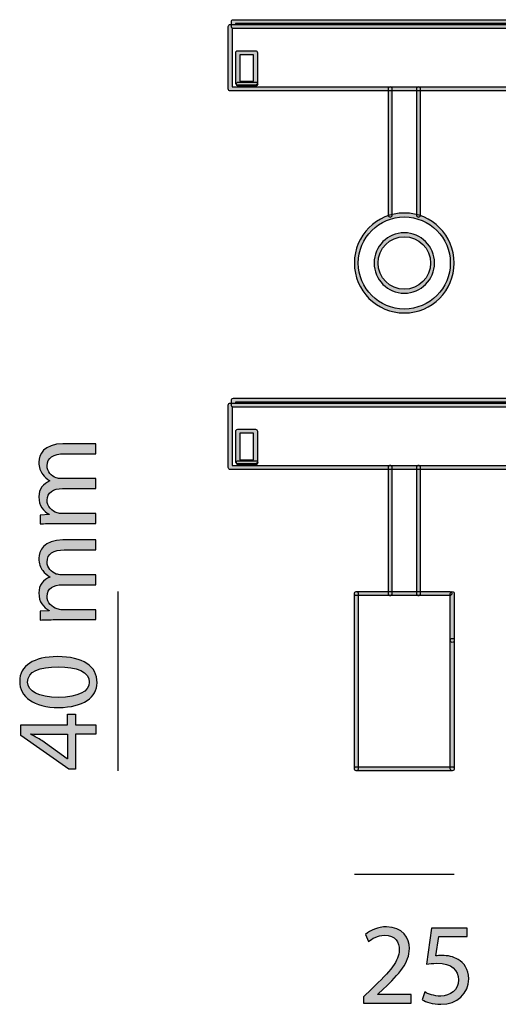
# Model space of a CAD drawing. Units: centimetres. Extents: x 7 to 67.3, y -36.4 to 7.
# Drawn here: x 7 to 10.1, y -4.4 to 2 of the extents above; entities that cross this region are included whole.
import ezdxf

# ---------------------------------------------------------------- set-up
doc = ezdxf.new("R2010")
doc.units = ezdxf.units.CM
doc.header["$MEASUREMENT"] = 0
doc.layers.add('Livello 1', color=7, linetype='Continuous')

msp = doc.modelspace()

# ---------------------------------------------------------------- hatches: boundary and pattern name
at = {"layer": 'Livello 1'}
h = msp.add_hatch(color=256, dxfattribs=at)
h.dxf.hatch_style = 2
edge = h.paths.add_edge_path()
edge.add_spline(control_points=[(12.2575, 1.9097), (12.2575, 1.9097), (8.356, 1.9097), (8.356, 1.9097), (8.3489, 1.9097), (8.3432, 1.9154), (8.3432, 1.9224), (8.3432, 1.9224), (8.3432, 1.9533), (8.3432, 1.9533), (8.3432, 1.9603), (8.3489, 1.966), (8.356, 1.966), (8.356, 1.966), (12.2575, 1.966), (12.2575, 1.966), (12.2646, 1.966), (12.2702, 1.9603), (12.2702, 1.9533), (12.2702, 1.9533), (12.2702, 1.9224), (12.2702, 1.9224), (12.2702, 1.9154), (12.2646, 1.9097), (12.2575, 1.9097)], knot_values=[0, 0, 0, 0, 1, 1, 1, 2, 2, 2, 3, 3, 3, 4, 4, 4, 5, 5, 5, 6, 6, 6, 7, 7, 7, 8, 8, 8, 8], degree=3, periodic=0)
h.paths.add_polyline_path([(8.3687, 1.9351), (12.2448, 1.9351), (12.2448, 1.9406), (8.3687, 1.9406)])
h = msp.add_hatch(color=256, dxfattribs=at)
h.dxf.hatch_style = 2
edge = h.paths.add_edge_path()
edge.add_spline(control_points=[(12.2884, 1.5082), (12.2884, 1.5082), (8.3354, 1.5082), (8.3354, 1.5082), (8.3283, 1.5082), (8.3226, 1.5139), (8.3226, 1.5209), (8.3226, 1.5209), (8.3226, 1.9224), (8.3226, 1.9224), (8.3226, 1.9294), (8.3283, 1.9351), (8.3354, 1.9351), (8.3354, 1.9351), (12.2884, 1.9351), (12.2884, 1.9351), (12.2954, 1.9351), (12.3011, 1.9294), (12.3011, 1.9224), (12.3011, 1.9224), (12.3011, 1.5209), (12.3011, 1.5209), (12.3011, 1.5139), (12.2954, 1.5082), (12.2884, 1.5082)], knot_values=[0, 0, 0, 0, 1, 1, 1, 2, 2, 2, 3, 3, 3, 4, 4, 4, 5, 5, 5, 6, 6, 6, 7, 7, 7, 8, 8, 8, 8], degree=3, periodic=0)
h.paths.add_polyline_path([(8.3481, 1.5336), (12.2757, 1.5336), (12.2757, 1.9097), (8.3481, 1.9097)])
h = msp.add_hatch(color=256, dxfattribs=at)
h.dxf.hatch_style = 2
edge = h.paths.add_edge_path()
edge.add_spline(control_points=[(8.4974, 1.5456), (8.4974, 1.5456), (8.3841, 1.5456), (8.3841, 1.5456), (8.3771, 1.5456), (8.3714, 1.5513), (8.3714, 1.5584), (8.3714, 1.5584), (8.3714, 1.7539), (8.3714, 1.7539), (8.3714, 1.761), (8.3771, 1.7666), (8.3841, 1.7666), (8.3841, 1.7666), (8.4974, 1.7666), (8.4974, 1.7666), (8.5044, 1.7666), (8.5101, 1.761), (8.5101, 1.7539), (8.5101, 1.7539), (8.5101, 1.5584), (8.5101, 1.5584), (8.5101, 1.5513), (8.5044, 1.5456), (8.4974, 1.5456)], knot_values=[0, 0, 0, 0, 1, 1, 1, 2, 2, 2, 3, 3, 3, 4, 4, 4, 5, 5, 5, 6, 6, 6, 7, 7, 7, 8, 8, 8, 8], degree=3, periodic=0)
h.paths.add_polyline_path([(8.3969, 1.5711), (8.4847, 1.5711), (8.4847, 1.7412), (8.3969, 1.7412)])
h = msp.add_hatch(color=256, dxfattribs=at)
h.dxf.hatch_style = 2
edge = h.paths.add_edge_path()
edge.add_spline(control_points=[(8.5001, 1.5391), (8.5001, 1.5391), (8.3869, 1.5391), (8.3869, 1.5391), (8.3798, 1.5391), (8.3742, 1.5448), (8.3742, 1.5518), (8.3742, 1.5588), (8.3798, 1.5645), (8.3869, 1.5645), (8.3869, 1.5645), (8.5001, 1.5645), (8.5001, 1.5645), (8.5071, 1.5645), (8.5128, 1.5588), (8.5128, 1.5518), (8.5128, 1.5448), (8.5071, 1.5391), (8.5001, 1.5391)], knot_values=[0, 0, 0, 0, 1, 1, 1, 2, 2, 2, 3, 3, 3, 4, 4, 4, 5, 5, 5, 6, 6, 6, 6], degree=3, periodic=0)
h = msp.add_hatch(color=256, dxfattribs=at)
h.dxf.hatch_style = 2
edge = h.paths.add_edge_path()
edge.add_spline(control_points=[(9.3643, 0.6978), (9.357, 0.6978), (9.3511, 0.7038), (9.3511, 0.7111), (9.3511, 0.7111), (9.3511, 1.5209), (9.3511, 1.5209), (9.3511, 1.5282), (9.357, 1.5341), (9.3643, 1.5341), (9.3716, 1.5341), (9.3776, 1.5282), (9.3776, 1.5209), (9.3776, 1.5209), (9.3776, 0.7111), (9.3776, 0.7111), (9.3776, 0.7038), (9.3716, 0.6978), (9.3643, 0.6978)], knot_values=[0, 0, 0, 0, 1, 1, 1, 2, 2, 2, 3, 3, 3, 4, 4, 4, 5, 5, 5, 6, 6, 6, 6], degree=3, periodic=0)
h = msp.add_hatch(color=256, dxfattribs=at)
h.dxf.hatch_style = 2
edge = h.paths.add_edge_path()
edge.add_spline(control_points=[(9.5465, 0.6979), (9.5392, 0.6979), (9.5333, 0.7038), (9.5333, 0.7111), (9.5333, 0.7111), (9.5333, 1.5209), (9.5333, 1.5209), (9.5333, 1.5282), (9.5392, 1.5341), (9.5465, 1.5341), (9.5538, 1.5341), (9.5597, 1.5282), (9.5597, 1.5209), (9.5597, 1.5209), (9.5597, 0.7111), (9.5597, 0.7111), (9.5597, 0.7038), (9.5538, 0.6979), (9.5465, 0.6979)], knot_values=[0, 0, 0, 0, 1, 1, 1, 2, 2, 2, 3, 3, 3, 4, 4, 4, 5, 5, 5, 6, 6, 6, 6], degree=3, periodic=0)
h = msp.add_hatch(color=256, dxfattribs=at)
h.dxf.hatch_style = 2
edge = h.paths.add_edge_path()
edge.add_spline(control_points=[(9.4552, 0.0813), (9.278, 0.0813), (9.1339, 0.2254), (9.1339, 0.4025), (9.1339, 0.5797), (9.278, 0.7238), (9.4552, 0.7238), (9.6323, 0.7238), (9.7764, 0.5797), (9.7764, 0.4025), (9.7764, 0.2254), (9.6323, 0.0813), (9.4552, 0.0813)], knot_values=[0, 0, 0, 0, 1, 1, 1, 2, 2, 2, 3, 3, 3, 4, 4, 4, 4], degree=3, periodic=0)
edge = h.paths.add_edge_path()
edge.add_spline(control_points=[(9.4552, 0.6984), (9.2921, 0.6984), (9.1594, 0.5657), (9.1594, 0.4025), (9.1594, 0.2394), (9.2921, 0.1067), (9.4552, 0.1067), (9.6183, 0.1067), (9.751, 0.2394), (9.751, 0.4025), (9.751, 0.5657), (9.6183, 0.6984), (9.4552, 0.6984)], knot_values=[0, 0, 0, 0, 1, 1, 1, 2, 2, 2, 3, 3, 3, 4, 4, 4, 4], degree=3, periodic=0)
h = msp.add_hatch(color=256, dxfattribs=at)
h.dxf.hatch_style = 2
edge = h.paths.add_edge_path()
edge.add_spline(control_points=[(9.4552, 0.2083), (9.3481, 0.2083), (9.2609, 0.2954), (9.2609, 0.4025), (9.2609, 0.5096), (9.3481, 0.5968), (9.4552, 0.5968), (9.5623, 0.5968), (9.6494, 0.5096), (9.6494, 0.4025), (9.6494, 0.2954), (9.5623, 0.2083), (9.4552, 0.2083)], knot_values=[0, 0, 0, 0, 1, 1, 1, 2, 2, 2, 3, 3, 3, 4, 4, 4, 4], degree=3, periodic=0)
edge = h.paths.add_edge_path()
edge.add_spline(control_points=[(9.4552, 0.5713), (9.3621, 0.5713), (9.2863, 0.4956), (9.2863, 0.4025), (9.2863, 0.3094), (9.3621, 0.2337), (9.4552, 0.2337), (9.5483, 0.2337), (9.624, 0.3094), (9.624, 0.4025), (9.624, 0.4956), (9.5483, 0.5713), (9.4552, 0.5713)], knot_values=[0, 0, 0, 0, 1, 1, 1, 2, 2, 2, 3, 3, 3, 4, 4, 4, 4], degree=3, periodic=0)
h = msp.add_hatch(color=256, dxfattribs=at)
h.dxf.hatch_style = 2
edge = h.paths.add_edge_path()
edge.add_spline(control_points=[(12.2884, -0.9243), (12.2884, -0.9243), (8.3354, -0.9243), (8.3354, -0.9243), (8.3283, -0.9243), (8.3226, -0.9186), (8.3226, -0.9116), (8.3226, -0.9116), (8.3226, -0.5101), (8.3226, -0.5101), (8.3226, -0.5031), (8.3283, -0.4974), (8.3354, -0.4974), (8.3354, -0.4974), (12.2884, -0.4974), (12.2884, -0.4974), (12.2954, -0.4974), (12.3011, -0.5031), (12.3011, -0.5101), (12.3011, -0.5101), (12.3011, -0.9116), (12.3011, -0.9116), (12.3011, -0.9186), (12.2954, -0.9243), (12.2884, -0.9243)], knot_values=[0, 0, 0, 0, 1, 1, 1, 2, 2, 2, 3, 3, 3, 4, 4, 4, 5, 5, 5, 6, 6, 6, 7, 7, 7, 8, 8, 8, 8], degree=3, periodic=0)
h.paths.add_polyline_path([(8.3481, -0.8989), (12.2757, -0.8989), (12.2757, -0.5228), (8.3481, -0.5228)])
h = msp.add_hatch(color=256, dxfattribs=at)
h.dxf.hatch_style = 2
edge = h.paths.add_edge_path()
edge.add_spline(control_points=[(12.2575, -0.5228), (12.2575, -0.5228), (8.356, -0.5228), (8.356, -0.5228), (8.3489, -0.5228), (8.3432, -0.5171), (8.3432, -0.5101), (8.3432, -0.5101), (8.3432, -0.4792), (8.3432, -0.4792), (8.3432, -0.4722), (8.3489, -0.4665), (8.356, -0.4665), (8.356, -0.4665), (12.2575, -0.4665), (12.2575, -0.4665), (12.2646, -0.4665), (12.2702, -0.4722), (12.2702, -0.4792), (12.2702, -0.4792), (12.2702, -0.5101), (12.2702, -0.5101), (12.2702, -0.5171), (12.2646, -0.5228), (12.2575, -0.5228)], knot_values=[0, 0, 0, 0, 1, 1, 1, 2, 2, 2, 3, 3, 3, 4, 4, 4, 5, 5, 5, 6, 6, 6, 7, 7, 7, 8, 8, 8, 8], degree=3, periodic=0)
h.paths.add_polyline_path([(8.3687, -0.4974), (12.2448, -0.4974), (12.2448, -0.492), (8.3687, -0.492)])
h = msp.add_hatch(color=256, dxfattribs=at)
h.dxf.hatch_style = 2
edge = h.paths.add_edge_path()
edge.add_spline(control_points=[(8.4974, -0.8869), (8.4974, -0.8869), (8.3841, -0.8869), (8.3841, -0.8869), (8.3771, -0.8869), (8.3714, -0.8812), (8.3714, -0.8742), (8.3714, -0.8742), (8.3714, -0.6786), (8.3714, -0.6786), (8.3714, -0.6715), (8.3771, -0.6659), (8.3841, -0.6659), (8.3841, -0.6659), (8.4974, -0.6659), (8.4974, -0.6659), (8.5044, -0.6659), (8.5101, -0.6715), (8.5101, -0.6786), (8.5101, -0.6786), (8.5101, -0.8742), (8.5101, -0.8742), (8.5101, -0.8812), (8.5044, -0.8869), (8.4974, -0.8869)], knot_values=[0, 0, 0, 0, 1, 1, 1, 2, 2, 2, 3, 3, 3, 4, 4, 4, 5, 5, 5, 6, 6, 6, 7, 7, 7, 8, 8, 8, 8], degree=3, periodic=0)
h.paths.add_polyline_path([(8.3969, -0.8615), (8.4847, -0.8615), (8.4847, -0.6913), (8.3969, -0.6913)])
h = msp.add_hatch(color=256, dxfattribs=at)
h.dxf.hatch_style = 2
edge = h.paths.add_edge_path()
edge.add_spline(control_points=[(7.2097, -1.2713), (7.1726, -1.2713), (7.1423, -1.2721), (7.1126, -1.2743), (7.1126, -1.2743), (7.1126, -1.2173), (7.1126, -1.2173), (7.1126, -1.2173), (7.1704, -1.2143), (7.1704, -1.2143), (7.1704, -1.2143), (7.1704, -1.2121), (7.1704, -1.2121), (7.1363, -1.1921), (7.1045, -1.1588), (7.1045, -1.0995), (7.1045, -1.0506), (7.1341, -1.0136), (7.1763, -0.998), (7.1763, -0.998), (7.1763, -0.9965), (7.1763, -0.9965), (7.1563, -0.9854), (7.1408, -0.9713), (7.1297, -0.9565), (7.1134, -0.935), (7.1045, -0.9113), (7.1045, -0.8773), (7.1045, -0.8299), (7.1356, -0.7595), (7.26, -0.7595), (7.26, -0.7595), (7.4711, -0.7595), (7.4711, -0.7595), (7.4711, -0.7595), (7.4711, -0.8232), (7.4711, -0.8232), (7.4711, -0.8232), (7.2682, -0.8232), (7.2682, -0.8232), (7.1993, -0.8232), (7.1578, -0.8484), (7.1578, -0.901), (7.1578, -0.938), (7.1852, -0.9669), (7.2171, -0.978), (7.2259, -0.981), (7.2378, -0.9832), (7.2497, -0.9832), (7.2497, -0.9832), (7.4711, -0.9832), (7.4711, -0.9832), (7.4711, -0.9832), (7.4711, -1.0469), (7.4711, -1.0469), (7.4711, -1.0469), (7.2563, -1.0469), (7.2563, -1.0469), (7.1993, -1.0469), (7.1578, -1.0721), (7.1578, -1.1217), (7.1578, -1.1624), (7.1904, -1.1921), (7.223, -1.2024), (7.2326, -1.2062), (7.2437, -1.2076), (7.2548, -1.2076), (7.2548, -1.2076), (7.4711, -1.2076), (7.4711, -1.2076), (7.4711, -1.2076), (7.4711, -1.2713), (7.4711, -1.2713), (7.4711, -1.2713), (7.2097, -1.2713), (7.2097, -1.2713)], knot_values=[0, 0, 0, 0, 1, 1, 1, 2, 2, 2, 3, 3, 3, 4, 4, 4, 5, 5, 5, 6, 6, 6, 7, 7, 7, 8, 8, 8, 9, 9, 9, 10, 10, 10, 11, 11, 11, 12, 12, 12, 13, 13, 13, 14, 14, 14, 15, 15, 15, 16, 16, 16, 17, 17, 17, 18, 18, 18, 19, 19, 19, 20, 20, 20, 21, 21, 21, 22, 22, 22, 23, 23, 23, 24, 24, 24, 25, 25, 25, 25], degree=3, periodic=0)
h = msp.add_hatch(color=256, dxfattribs=at)
h.dxf.hatch_style = 2
edge = h.paths.add_edge_path()
edge.add_spline(control_points=[(8.5001, -0.8934), (8.5001, -0.8934), (8.3869, -0.8934), (8.3869, -0.8934), (8.3798, -0.8934), (8.3742, -0.8877), (8.3742, -0.8807), (8.3742, -0.8737), (8.3798, -0.868), (8.3869, -0.868), (8.3869, -0.868), (8.5001, -0.868), (8.5001, -0.868), (8.5071, -0.868), (8.5128, -0.8737), (8.5128, -0.8807), (8.5128, -0.8877), (8.5071, -0.8934), (8.5001, -0.8934)], knot_values=[0, 0, 0, 0, 1, 1, 1, 2, 2, 2, 3, 3, 3, 4, 4, 4, 5, 5, 5, 6, 6, 6, 6], degree=3, periodic=0)
h = msp.add_hatch(color=256, dxfattribs=at)
h.dxf.hatch_style = 2
edge = h.paths.add_edge_path()
edge.add_spline(control_points=[(9.3643, -1.7347), (9.357, -1.7347), (9.3511, -1.7287), (9.3511, -1.7214), (9.3511, -1.7214), (9.3511, -0.9116), (9.3511, -0.9116), (9.3511, -0.9043), (9.357, -0.8984), (9.3643, -0.8984), (9.3716, -0.8984), (9.3776, -0.9043), (9.3776, -0.9116), (9.3776, -0.9116), (9.3776, -1.7214), (9.3776, -1.7214), (9.3776, -1.7287), (9.3716, -1.7347), (9.3643, -1.7347)], knot_values=[0, 0, 0, 0, 1, 1, 1, 2, 2, 2, 3, 3, 3, 4, 4, 4, 5, 5, 5, 6, 6, 6, 6], degree=3, periodic=0)
h = msp.add_hatch(color=256, dxfattribs=at)
h.dxf.hatch_style = 2
edge = h.paths.add_edge_path()
edge.add_spline(control_points=[(9.5465, -1.7347), (9.5392, -1.7347), (9.5333, -1.7287), (9.5333, -1.7214), (9.5333, -1.7214), (9.5333, -0.9116), (9.5333, -0.9116), (9.5333, -0.9043), (9.5392, -0.8984), (9.5465, -0.8984), (9.5538, -0.8984), (9.5597, -0.9043), (9.5597, -0.9116), (9.5597, -0.9116), (9.5597, -1.7214), (9.5597, -1.7214), (9.5597, -1.7287), (9.5538, -1.7347), (9.5465, -1.7347)], knot_values=[0, 0, 0, 0, 1, 1, 1, 2, 2, 2, 3, 3, 3, 4, 4, 4, 5, 5, 5, 6, 6, 6, 6], degree=3, periodic=0)
h = msp.add_hatch(color=256, dxfattribs=at)
h.dxf.hatch_style = 2
edge = h.paths.add_edge_path()
edge.add_spline(control_points=[(7.2097, -1.8892), (7.1726, -1.8892), (7.1423, -1.8899), (7.1126, -1.8921), (7.1126, -1.8921), (7.1126, -1.8351), (7.1126, -1.8351), (7.1126, -1.8351), (7.1704, -1.8321), (7.1704, -1.8321), (7.1704, -1.8321), (7.1704, -1.8299), (7.1704, -1.8299), (7.1363, -1.8099), (7.1045, -1.7766), (7.1045, -1.7173), (7.1045, -1.6684), (7.1341, -1.6314), (7.1763, -1.6159), (7.1763, -1.6159), (7.1763, -1.6144), (7.1763, -1.6144), (7.1563, -1.6032), (7.1408, -1.5892), (7.1297, -1.5744), (7.1134, -1.5529), (7.1045, -1.5292), (7.1045, -1.4951), (7.1045, -1.4477), (7.1356, -1.3773), (7.26, -1.3773), (7.26, -1.3773), (7.4711, -1.3773), (7.4711, -1.3773), (7.4711, -1.3773), (7.4711, -1.441), (7.4711, -1.441), (7.4711, -1.441), (7.2682, -1.441), (7.2682, -1.441), (7.1993, -1.441), (7.1578, -1.4662), (7.1578, -1.5188), (7.1578, -1.5558), (7.1852, -1.5847), (7.2171, -1.5959), (7.2259, -1.5988), (7.2378, -1.601), (7.2497, -1.601), (7.2497, -1.601), (7.4711, -1.601), (7.4711, -1.601), (7.4711, -1.601), (7.4711, -1.6647), (7.4711, -1.6647), (7.4711, -1.6647), (7.2563, -1.6647), (7.2563, -1.6647), (7.1993, -1.6647), (7.1578, -1.6899), (7.1578, -1.7395), (7.1578, -1.7803), (7.1904, -1.8099), (7.223, -1.8203), (7.2326, -1.824), (7.2437, -1.8255), (7.2548, -1.8255), (7.2548, -1.8255), (7.4711, -1.8255), (7.4711, -1.8255), (7.4711, -1.8255), (7.4711, -1.8892), (7.4711, -1.8892), (7.4711, -1.8892), (7.2097, -1.8892), (7.2097, -1.8892)], knot_values=[0, 0, 0, 0, 1, 1, 1, 2, 2, 2, 3, 3, 3, 4, 4, 4, 5, 5, 5, 6, 6, 6, 7, 7, 7, 8, 8, 8, 9, 9, 9, 10, 10, 10, 11, 11, 11, 12, 12, 12, 13, 13, 13, 14, 14, 14, 15, 15, 15, 16, 16, 16, 17, 17, 17, 18, 18, 18, 19, 19, 19, 20, 20, 20, 21, 21, 21, 22, 22, 22, 23, 23, 23, 24, 24, 24, 25, 25, 25, 25], degree=3, periodic=0)
h = msp.add_hatch(color=256, dxfattribs=at)
h.dxf.hatch_style = 2
edge = h.paths.add_edge_path()
edge.add_spline(control_points=[(9.7483, -1.7342), (9.7483, -1.7342), (9.1466, -1.7342), (9.1466, -1.7342), (9.1396, -1.7342), (9.1339, -1.7285), (9.1339, -1.7215), (9.1339, -1.7144), (9.1396, -1.7088), (9.1466, -1.7088), (9.1466, -1.7088), (9.7483, -1.7088), (9.7483, -1.7088), (9.7553, -1.7088), (9.761, -1.7144), (9.761, -1.7215), (9.761, -1.7285), (9.7553, -1.7342), (9.7483, -1.7342)], knot_values=[0, 0, 0, 0, 1, 1, 1, 2, 2, 2, 3, 3, 3, 4, 4, 4, 5, 5, 5, 6, 6, 6, 6], degree=3, periodic=0)
h = msp.add_hatch(color=256, dxfattribs=at)
h.dxf.hatch_style = 2
edge = h.paths.add_edge_path()
edge.add_spline(control_points=[(9.1466, -2.8604), (9.1396, -2.8604), (9.1339, -2.8547), (9.1339, -2.8476), (9.1339, -2.8476), (9.1339, -1.7215), (9.1339, -1.7215), (9.1339, -1.7144), (9.1396, -1.7088), (9.1466, -1.7088), (9.1537, -1.7088), (9.1594, -1.7144), (9.1594, -1.7215), (9.1594, -1.7215), (9.1594, -2.8476), (9.1594, -2.8476), (9.1594, -2.8547), (9.1537, -2.8604), (9.1466, -2.8604)], knot_values=[0, 0, 0, 0, 1, 1, 1, 2, 2, 2, 3, 3, 3, 4, 4, 4, 5, 5, 5, 6, 6, 6, 6], degree=3, periodic=0)
h = msp.add_hatch(color=256, dxfattribs=at)
h.dxf.hatch_style = 2
edge = h.paths.add_edge_path()
edge.add_spline(control_points=[(9.7637, -2.035), (9.7567, -2.035), (9.751, -2.0293), (9.751, -2.0223), (9.751, -2.0223), (9.751, -1.7215), (9.751, -1.7215), (9.751, -1.7144), (9.7567, -1.7088), (9.7637, -1.7088), (9.7708, -1.7088), (9.7764, -1.7144), (9.7764, -1.7215), (9.7764, -1.7215), (9.7764, -2.0223), (9.7764, -2.0223), (9.7764, -2.0293), (9.7708, -2.035), (9.7637, -2.035)], knot_values=[0, 0, 0, 0, 1, 1, 1, 2, 2, 2, 3, 3, 3, 4, 4, 4, 5, 5, 5, 6, 6, 6, 6], degree=3, periodic=0)
h = msp.add_hatch(color=256, dxfattribs=at)
h.dxf.hatch_style = 2
edge = h.paths.add_edge_path()
edge.add_spline(control_points=[(9.7637, -2.8604), (9.7567, -2.8604), (9.751, -2.8547), (9.751, -2.8476), (9.751, -2.8476), (9.751, -2.0223), (9.751, -2.0223), (9.751, -2.0153), (9.7567, -2.0096), (9.7637, -2.0096), (9.7707, -2.0096), (9.7764, -2.0153), (9.7764, -2.0223), (9.7764, -2.0223), (9.7764, -2.8476), (9.7764, -2.8476), (9.7764, -2.8547), (9.7707, -2.8604), (9.7637, -2.8604)], knot_values=[0, 0, 0, 0, 1, 1, 1, 2, 2, 2, 3, 3, 3, 4, 4, 4, 5, 5, 5, 6, 6, 6, 6], degree=3, periodic=0)
h = msp.add_hatch(color=256, dxfattribs=at)
h.dxf.hatch_style = 2
edge = h.paths.add_edge_path()
edge.add_spline(control_points=[(7.2252, -2.127), (7.3889, -2.127), (7.4793, -2.1877), (7.4793, -2.2944), (7.4793, -2.3885), (7.3911, -2.4522), (7.2319, -2.4537), (7.0704, -2.4537), (6.9815, -2.384), (6.9815, -2.2863), (6.9815, -2.1848), (7.0719, -2.127), (7.2252, -2.127)], knot_values=[0, 0, 0, 0, 1, 1, 1, 2, 2, 2, 3, 3, 3, 4, 4, 4, 4], degree=3, periodic=0)
edge = h.paths.add_edge_path()
edge.add_spline(control_points=[(7.2326, -2.3885), (7.3578, -2.3885), (7.4289, -2.35), (7.4289, -2.2907), (7.4289, -2.2241), (7.3511, -2.1922), (7.2282, -2.1922), (7.1097, -2.1922), (7.0319, -2.2226), (7.0319, -2.29), (7.0319, -2.347), (7.1015, -2.3885), (7.2326, -2.3885)], knot_values=[0, 0, 0, 0, 1, 1, 1, 2, 2, 2, 3, 3, 3, 4, 4, 4, 4], degree=3, periodic=0)
h = msp.add_hatch(color=256, dxfattribs=at)
h.dxf.hatch_style = 2
h.paths.add_polyline_path([(7.4711, -2.6255), (7.34, -2.6255), (7.34, -2.8493), (7.2971, -2.8493), (6.9897, -2.6344), (6.9897, -2.5641), (7.2889, -2.5641), (7.2889, -2.4967), (7.34, -2.4967), (7.34, -2.5641), (7.4711, -2.5641)])
edge = h.paths.add_edge_path()
edge.add_spline(control_points=[(7.2889, -2.6255), (7.2889, -2.6255), (7.1282, -2.6255), (7.1282, -2.6255), (7.103, -2.6255), (7.0778, -2.6248), (7.0526, -2.6233), (7.0526, -2.6233), (7.0526, -2.6255), (7.0526, -2.6255), (7.0808, -2.6404), (7.1015, -2.6522), (7.1237, -2.6656), (7.1237, -2.6656), (7.2874, -2.7833), (7.2874, -2.7833), (7.2874, -2.7833), (7.2889, -2.7833), (7.2889, -2.7833), (7.2889, -2.7833), (7.2889, -2.6255), (7.2889, -2.6255)], knot_values=[0, 0, 0, 0, 1, 1, 1, 2, 2, 2, 3, 3, 3, 4, 4, 4, 5, 5, 5, 6, 6, 6, 7, 7, 7, 7], degree=3, periodic=0)
h = msp.add_hatch(color=256, dxfattribs=at)
h.dxf.hatch_style = 2
edge = h.paths.add_edge_path()
edge.add_spline(control_points=[(9.7637, -2.8604), (9.7637, -2.8604), (9.1466, -2.8604), (9.1466, -2.8604), (9.1396, -2.8604), (9.1339, -2.8547), (9.1339, -2.8476), (9.1339, -2.8406), (9.1396, -2.8349), (9.1466, -2.8349), (9.1466, -2.8349), (9.7637, -2.8349), (9.7637, -2.8349), (9.7707, -2.8349), (9.7764, -2.8406), (9.7764, -2.8476), (9.7764, -2.8547), (9.7707, -2.8604), (9.7637, -2.8604)], knot_values=[0, 0, 0, 0, 1, 1, 1, 2, 2, 2, 3, 3, 3, 4, 4, 4, 5, 5, 5, 6, 6, 6, 6], degree=3, periodic=0)
h = msp.add_hatch(color=256, dxfattribs=at)
h.dxf.hatch_style = 2
edge = h.paths.add_edge_path()
edge.add_spline(control_points=[(9.1927, -4.3528), (9.1927, -4.3528), (9.1927, -4.3128), (9.1927, -4.3128), (9.1927, -4.3128), (9.2438, -4.2632), (9.2438, -4.2632), (9.3667, -4.1461), (9.4223, -4.0839), (9.423, -4.0113), (9.423, -3.9624), (9.3993, -3.9172), (9.3275, -3.9172), (9.2838, -3.9172), (9.2475, -3.9395), (9.2253, -3.958), (9.2253, -3.958), (9.2046, -3.9121), (9.2046, -3.9121), (9.2379, -3.8839), (9.2853, -3.8632), (9.3408, -3.8632), (9.4445, -3.8632), (9.4882, -3.9343), (9.4882, -4.0032), (9.4882, -4.092), (9.4238, -4.1639), (9.3223, -4.2617), (9.3223, -4.2617), (9.2838, -4.2972), (9.2838, -4.2972), (9.2838, -4.2972), (9.2838, -4.2987), (9.2838, -4.2987), (9.2838, -4.2987), (9.5001, -4.2987), (9.5001, -4.2987), (9.5001, -4.2987), (9.5001, -4.3528), (9.5001, -4.3528), (9.5001, -4.3528), (9.1927, -4.3528), (9.1927, -4.3528)], knot_values=[0, 0, 0, 0, 1, 1, 1, 2, 2, 2, 3, 3, 3, 4, 4, 4, 5, 5, 5, 6, 6, 6, 7, 7, 7, 8, 8, 8, 9, 9, 9, 10, 10, 10, 11, 11, 11, 12, 12, 12, 13, 13, 13, 14, 14, 14, 14], degree=3, periodic=0)
h = msp.add_hatch(color=256, dxfattribs=at)
h.dxf.hatch_style = 2
edge = h.paths.add_edge_path()
edge.add_spline(control_points=[(9.8601, -3.9261), (9.8601, -3.9261), (9.6764, -3.9261), (9.6764, -3.9261), (9.6764, -3.9261), (9.6579, -4.0498), (9.6579, -4.0498), (9.669, -4.0483), (9.6794, -4.0469), (9.6971, -4.0469), (9.7342, -4.0469), (9.7712, -4.055), (9.8008, -4.0728), (9.8386, -4.0943), (9.8697, -4.1358), (9.8697, -4.1965), (9.8697, -4.2906), (9.7949, -4.3609), (9.6905, -4.3609), (9.6379, -4.3609), (9.5934, -4.3461), (9.5705, -4.3313), (9.5705, -4.3313), (9.5868, -4.2817), (9.5868, -4.2817), (9.6068, -4.2935), (9.646, -4.3083), (9.6898, -4.3083), (9.7512, -4.3083), (9.8038, -4.2683), (9.8038, -4.2039), (9.8031, -4.1417), (9.7616, -4.0972), (9.6653, -4.0972), (9.6379, -4.0972), (9.6164, -4.1002), (9.5986, -4.1024), (9.5986, -4.1024), (9.6297, -3.8713), (9.6297, -3.8713), (9.6297, -3.8713), (9.8601, -3.8713), (9.8601, -3.8713), (9.8601, -3.8713), (9.8601, -3.9261), (9.8601, -3.9261)], knot_values=[0, 0, 0, 0, 1, 1, 1, 2, 2, 2, 3, 3, 3, 4, 4, 4, 5, 5, 5, 6, 6, 6, 7, 7, 7, 8, 8, 8, 9, 9, 9, 10, 10, 10, 11, 11, 11, 12, 12, 12, 13, 13, 13, 14, 14, 14, 15, 15, 15, 15], degree=3, periodic=0)

# ---------------------------------------------------------------- linework, layer by layer
for p, q in [((12.2757, 1.9097), (8.3481, 1.9097)), ((8.3481, 1.9097), (8.3481, 1.5336)), ((12.2448, 1.9406), (8.3687, 1.9406)), ((8.3687, 1.9406), (8.3687, 1.9351)), ((8.3687, 1.9351), (12.2448, 1.9351)), ((8.4847, 1.7412), (8.3969, 1.7412)), ((8.3969, 1.7412), (8.3969, 1.5711)), ((8.4847, 1.5711), (8.4847, 1.7412)), ((8.3481, 1.5336), (12.2757, 1.5336)), ((8.3969, 1.5711), (8.4847, 1.5711)), ((12.2448, -0.492), (8.3687, -0.492)), ((8.3687, -0.492), (8.3687, -0.4974)), ((8.3687, -0.4974), (12.2448, -0.4974)), ((12.2757, -0.5228), (8.3481, -0.5228)), ((8.3481, -0.5228), (8.3481, -0.8989)), ((8.4847, -0.6913), (8.3969, -0.6913)), ((8.3969, -0.6913), (8.3969, -0.8615)), ((8.4847, -0.8615), (8.4847, -0.6913)), ((8.3969, -0.8615), (8.4847, -0.8615)), ((8.3481, -0.8989), (12.2757, -0.8989)), ((7.6122, -1.7088), (7.6122, -2.8604)), ((9.1339, -3.5239), (9.7764, -3.5239))]:
    msp.add_line(p, q, dxfattribs=at)
msp.add_lwpolyline([(7.4711, -2.6255), (7.34, -2.6255), (7.34, -2.8493), (7.2971, -2.8493), (6.9897, -2.6344), (6.9897, -2.5641), (7.2889, -2.5641), (7.2889, -2.4967), (7.34, -2.4967), (7.34, -2.5641), (7.4711, -2.5641), (7.4711, -2.6255)], dxfattribs=at)
for points in [[(8.3432, 1.9533), (8.3432, 1.9603), (8.3489, 1.966), (8.356, 1.966)], [(8.356, 1.966), (8.356, 1.966), (12.2575, 1.966), (12.2575, 1.966)], [(8.3226, 1.9224), (8.3226, 1.9294), (8.3283, 1.9351), (8.3354, 1.9351)], [(8.3226, 1.5209), (8.3226, 1.5209), (8.3226, 1.9224), (8.3226, 1.9224)], [(8.3354, 1.9351), (8.3354, 1.9351), (12.2884, 1.9351), (12.2884, 1.9351)], [(8.3432, 1.9224), (8.3432, 1.9224), (8.3432, 1.9533), (8.3432, 1.9533)], [(8.356, 1.9097), (8.3489, 1.9097), (8.3432, 1.9154), (8.3432, 1.9224)], [(12.2575, 1.9097), (12.2575, 1.9097), (8.356, 1.9097), (8.356, 1.9097)], [(8.3714, 1.7539), (8.3714, 1.761), (8.3771, 1.7666), (8.3841, 1.7666)], [(8.3714, 1.5584), (8.3714, 1.5584), (8.3714, 1.7539), (8.3714, 1.7539)], [(8.3841, 1.7666), (8.3841, 1.7666), (8.4974, 1.7666), (8.4974, 1.7666)], [(8.4974, 1.7666), (8.5044, 1.7666), (8.5101, 1.761), (8.5101, 1.7539)], [(8.5101, 1.7539), (8.5101, 1.7539), (8.5101, 1.5584), (8.5101, 1.5584)], [(8.3354, 1.5082), (8.3283, 1.5082), (8.3226, 1.5139), (8.3226, 1.5209)], [(8.3841, 1.5456), (8.3771, 1.5456), (8.3714, 1.5513), (8.3714, 1.5584)], [(8.4974, 1.5456), (8.4974, 1.5456), (8.3841, 1.5456), (8.3841, 1.5456)], [(8.3869, 1.5645), (8.3869, 1.5645), (8.5001, 1.5645), (8.5001, 1.5645)], [(8.5001, 1.5391), (8.5001, 1.5391), (8.3869, 1.5391), (8.3869, 1.5391)], [(8.5101, 1.5584), (8.5101, 1.5513), (8.5044, 1.5456), (8.4974, 1.5456)], [(12.2884, 1.5082), (12.2884, 1.5082), (8.3354, 1.5082), (8.3354, 1.5082)], [(8.3226, -0.5101), (8.3226, -0.5031), (8.3283, -0.4974), (8.3354, -0.4974)], [(8.3354, -0.4974), (8.3354, -0.4974), (12.2884, -0.4974), (12.2884, -0.4974)], [(8.3432, -0.4792), (8.3432, -0.4722), (8.3489, -0.4665), (8.356, -0.4665)], [(8.3432, -0.5101), (8.3432, -0.5101), (8.3432, -0.4792), (8.3432, -0.4792)], [(8.356, -0.4665), (8.356, -0.4665), (12.2575, -0.4665), (12.2575, -0.4665)], [(8.3226, -0.9116), (8.3226, -0.9116), (8.3226, -0.5101), (8.3226, -0.5101)], [(8.356, -0.5228), (8.3489, -0.5228), (8.3432, -0.5171), (8.3432, -0.5101)], [(12.2575, -0.5228), (12.2575, -0.5228), (8.356, -0.5228), (8.356, -0.5228)], [(8.3714, -0.6786), (8.3714, -0.6715), (8.3771, -0.6659), (8.3841, -0.6659)], [(8.3714, -0.8742), (8.3714, -0.8742), (8.3714, -0.6786), (8.3714, -0.6786)], [(8.3841, -0.6659), (8.3841, -0.6659), (8.4974, -0.6659), (8.4974, -0.6659)], [(8.4974, -0.6659), (8.5044, -0.6659), (8.5101, -0.6715), (8.5101, -0.6786)], [(8.5101, -0.6786), (8.5101, -0.6786), (8.5101, -0.8742), (8.5101, -0.8742)], [(8.3841, -0.8869), (8.3771, -0.8869), (8.3714, -0.8812), (8.3714, -0.8742)], [(8.3869, -0.868), (8.3869, -0.868), (8.5001, -0.868), (8.5001, -0.868)], [(8.5101, -0.8742), (8.5101, -0.8812), (8.5044, -0.8869), (8.4974, -0.8869)], [(8.3354, -0.9243), (8.3283, -0.9243), (8.3226, -0.9186), (8.3226, -0.9116)], [(12.2884, -0.9243), (12.2884, -0.9243), (8.3354, -0.9243), (8.3354, -0.9243)], [(8.4974, -0.8869), (8.4974, -0.8869), (8.3841, -0.8869), (8.3841, -0.8869)], [(8.5001, -0.8934), (8.5001, -0.8934), (8.3869, -0.8934), (8.3869, -0.8934)], [(9.1339, -2.8476), (9.1339, -2.8476), (9.1339, -1.7215), (9.1339, -1.7215)], [(9.1466, -1.7088), (9.1466, -1.7088), (9.7483, -1.7088), (9.7483, -1.7088)], [(9.7483, -1.7342), (9.7483, -1.7342), (9.1466, -1.7342), (9.1466, -1.7342)], [(9.1594, -1.7215), (9.1594, -1.7215), (9.1594, -2.8476), (9.1594, -2.8476)], [(9.751, -2.0223), (9.751, -2.0223), (9.751, -1.7215), (9.751, -1.7215)], [(9.7764, -1.7215), (9.7764, -1.7215), (9.7764, -2.0223), (9.7764, -2.0223)], [(9.751, -2.8476), (9.751, -2.8476), (9.751, -2.0223), (9.751, -2.0223)], [(9.7637, -2.035), (9.7567, -2.035), (9.751, -2.0293), (9.751, -2.0223)], [(9.7764, -2.0223), (9.7764, -2.0293), (9.7708, -2.035), (9.7637, -2.035)], [(9.7764, -2.0223), (9.7764, -2.0223), (9.7764, -2.8476), (9.7764, -2.8476)], [(9.1466, -2.8349), (9.1466, -2.8349), (9.7637, -2.8349), (9.7637, -2.8349)], [(9.1466, -2.8604), (9.1396, -2.8604), (9.1339, -2.8547), (9.1339, -2.8476)], [(9.1594, -2.8476), (9.1594, -2.8547), (9.1537, -2.8604), (9.1466, -2.8604)], [(9.7637, -2.8604), (9.7637, -2.8604), (9.1466, -2.8604), (9.1466, -2.8604)], [(9.7637, -2.8604), (9.7567, -2.8604), (9.751, -2.8547), (9.751, -2.8476)], [(9.7764, -2.8476), (9.7764, -2.8547), (9.7707, -2.8604), (9.7637, -2.8604)]]:
    msp.add_open_spline(points, degree=3, dxfattribs=at)
for points, knots in [([(8.3869, 1.5391), (8.3798, 1.5391), (8.3742, 1.5448), (8.3742, 1.5518), (8.3742, 1.5588), (8.3798, 1.5645), (8.3869, 1.5645)], [1, 1, 1, 1, 2, 2, 2, 3, 3, 3, 3]), ([(8.5001, 1.5645), (8.5071, 1.5645), (8.5128, 1.5588), (8.5128, 1.5518), (8.5128, 1.5448), (8.5071, 1.5391), (8.5001, 1.5391)], [4, 4, 4, 4, 5, 5, 5, 6, 6, 6, 6]), ([(9.3643, 0.6978), (9.357, 0.6978), (9.3511, 0.7038), (9.3511, 0.7111), (9.3511, 0.7111), (9.3511, 1.5209), (9.3511, 1.5209), (9.3511, 1.5282), (9.357, 1.5341), (9.3643, 1.5341), (9.3716, 1.5341), (9.3776, 1.5282), (9.3776, 1.5209), (9.3776, 1.5209), (9.3776, 0.7111), (9.3776, 0.7111), (9.3776, 0.7038), (9.3716, 0.6978), (9.3643, 0.6978)], [0, 0, 0, 0, 1, 1, 1, 2, 2, 2, 3, 3, 3, 4, 4, 4, 5, 5, 5, 6, 6, 6, 6]), ([(9.5465, 0.6979), (9.5392, 0.6979), (9.5333, 0.7038), (9.5333, 0.7111), (9.5333, 0.7111), (9.5333, 1.5209), (9.5333, 1.5209), (9.5333, 1.5282), (9.5392, 1.5341), (9.5465, 1.5341), (9.5538, 1.5341), (9.5597, 1.5282), (9.5597, 1.5209), (9.5597, 1.5209), (9.5597, 0.7111), (9.5597, 0.7111), (9.5597, 0.7038), (9.5538, 0.6979), (9.5465, 0.6979)], [0, 0, 0, 0, 1, 1, 1, 2, 2, 2, 3, 3, 3, 4, 4, 4, 5, 5, 5, 6, 6, 6, 6]), ([(9.4552, 0.0813), (9.278, 0.0813), (9.1339, 0.2254), (9.1339, 0.4025), (9.1339, 0.5797), (9.278, 0.7238), (9.4552, 0.7238), (9.6323, 0.7238), (9.7764, 0.5797), (9.7764, 0.4025), (9.7764, 0.2254), (9.6323, 0.0813), (9.4552, 0.0813)], [0, 0, 0, 0, 1, 1, 1, 2, 2, 2, 3, 3, 3, 4, 4, 4, 4]), ([(9.4552, 0.6984), (9.2921, 0.6984), (9.1594, 0.5657), (9.1594, 0.4025), (9.1594, 0.2394), (9.2921, 0.1067), (9.4552, 0.1067), (9.6183, 0.1067), (9.751, 0.2394), (9.751, 0.4025), (9.751, 0.5657), (9.6183, 0.6984), (9.4552, 0.6984)], [0, 0, 0, 0, 1, 1, 1, 2, 2, 2, 3, 3, 3, 4, 4, 4, 4]), ([(9.4552, 0.2083), (9.3481, 0.2083), (9.2609, 0.2954), (9.2609, 0.4025), (9.2609, 0.5096), (9.3481, 0.5968), (9.4552, 0.5968), (9.5623, 0.5968), (9.6494, 0.5096), (9.6494, 0.4025), (9.6494, 0.2954), (9.5623, 0.2083), (9.4552, 0.2083)], [0, 0, 0, 0, 1, 1, 1, 2, 2, 2, 3, 3, 3, 4, 4, 4, 4]), ([(9.4552, 0.5713), (9.3621, 0.5713), (9.2863, 0.4956), (9.2863, 0.4025), (9.2863, 0.3094), (9.3621, 0.2337), (9.4552, 0.2337), (9.5483, 0.2337), (9.624, 0.3094), (9.624, 0.4025), (9.624, 0.4956), (9.5483, 0.5713), (9.4552, 0.5713)], [0, 0, 0, 0, 1, 1, 1, 2, 2, 2, 3, 3, 3, 4, 4, 4, 4]), ([(7.2097, -1.2713), (7.1726, -1.2713), (7.1423, -1.2721), (7.1126, -1.2743), (7.1126, -1.2743), (7.1126, -1.2173), (7.1126, -1.2173), (7.1126, -1.2173), (7.1704, -1.2143), (7.1704, -1.2143), (7.1704, -1.2143), (7.1704, -1.2121), (7.1704, -1.2121), (7.1363, -1.1921), (7.1045, -1.1588), (7.1045, -1.0995), (7.1045, -1.0506), (7.1341, -1.0136), (7.1763, -0.998), (7.1763, -0.998), (7.1763, -0.9965), (7.1763, -0.9965), (7.1563, -0.9854), (7.1408, -0.9713), (7.1297, -0.9565), (7.1134, -0.935), (7.1045, -0.9113), (7.1045, -0.8773), (7.1045, -0.8299), (7.1356, -0.7595), (7.26, -0.7595), (7.26, -0.7595), (7.4711, -0.7595), (7.4711, -0.7595), (7.4711, -0.7595), (7.4711, -0.8232), (7.4711, -0.8232), (7.4711, -0.8232), (7.2682, -0.8232), (7.2682, -0.8232), (7.1993, -0.8232), (7.1578, -0.8484), (7.1578, -0.901), (7.1578, -0.938), (7.1852, -0.9669), (7.2171, -0.978), (7.2259, -0.981), (7.2378, -0.9832), (7.2497, -0.9832), (7.2497, -0.9832), (7.4711, -0.9832), (7.4711, -0.9832), (7.4711, -0.9832), (7.4711, -1.0469), (7.4711, -1.0469), (7.4711, -1.0469), (7.2563, -1.0469), (7.2563, -1.0469), (7.1993, -1.0469), (7.1578, -1.0721), (7.1578, -1.1217), (7.1578, -1.1624), (7.1904, -1.1921), (7.223, -1.2024), (7.2326, -1.2062), (7.2437, -1.2076), (7.2548, -1.2076), (7.2548, -1.2076), (7.4711, -1.2076), (7.4711, -1.2076), (7.4711, -1.2076), (7.4711, -1.2713), (7.4711, -1.2713), (7.4711, -1.2713), (7.2097, -1.2713), (7.2097, -1.2713)], [0, 0, 0, 0, 1, 1, 1, 2, 2, 2, 3, 3, 3, 4, 4, 4, 5, 5, 5, 6, 6, 6, 7, 7, 7, 8, 8, 8, 9, 9, 9, 10, 10, 10, 11, 11, 11, 12, 12, 12, 13, 13, 13, 14, 14, 14, 15, 15, 15, 16, 16, 16, 17, 17, 17, 18, 18, 18, 19, 19, 19, 20, 20, 20, 21, 21, 21, 22, 22, 22, 23, 23, 23, 24, 24, 24, 25, 25, 25, 25]), ([(8.3869, -0.8934), (8.3798, -0.8934), (8.3742, -0.8877), (8.3742, -0.8807), (8.3742, -0.8737), (8.3798, -0.868), (8.3869, -0.868)], [1, 1, 1, 1, 2, 2, 2, 3, 3, 3, 3]), ([(8.5001, -0.868), (8.5071, -0.868), (8.5128, -0.8737), (8.5128, -0.8807), (8.5128, -0.8877), (8.5071, -0.8934), (8.5001, -0.8934)], [4, 4, 4, 4, 5, 5, 5, 6, 6, 6, 6]), ([(9.3643, -1.7347), (9.357, -1.7347), (9.3511, -1.7287), (9.3511, -1.7214), (9.3511, -1.7214), (9.3511, -0.9116), (9.3511, -0.9116), (9.3511, -0.9043), (9.357, -0.8984), (9.3643, -0.8984), (9.3716, -0.8984), (9.3776, -0.9043), (9.3776, -0.9116), (9.3776, -0.9116), (9.3776, -1.7214), (9.3776, -1.7214), (9.3776, -1.7287), (9.3716, -1.7347), (9.3643, -1.7347)], [0, 0, 0, 0, 1, 1, 1, 2, 2, 2, 3, 3, 3, 4, 4, 4, 5, 5, 5, 6, 6, 6, 6]), ([(9.5465, -1.7347), (9.5392, -1.7347), (9.5333, -1.7287), (9.5333, -1.7214), (9.5333, -1.7214), (9.5333, -0.9116), (9.5333, -0.9116), (9.5333, -0.9043), (9.5392, -0.8984), (9.5465, -0.8984), (9.5538, -0.8984), (9.5597, -0.9043), (9.5597, -0.9116), (9.5597, -0.9116), (9.5597, -1.7214), (9.5597, -1.7214), (9.5597, -1.7287), (9.5538, -1.7347), (9.5465, -1.7347)], [0, 0, 0, 0, 1, 1, 1, 2, 2, 2, 3, 3, 3, 4, 4, 4, 5, 5, 5, 6, 6, 6, 6]), ([(7.2097, -1.8892), (7.1726, -1.8892), (7.1423, -1.8899), (7.1126, -1.8921), (7.1126, -1.8921), (7.1126, -1.8351), (7.1126, -1.8351), (7.1126, -1.8351), (7.1704, -1.8321), (7.1704, -1.8321), (7.1704, -1.8321), (7.1704, -1.8299), (7.1704, -1.8299), (7.1363, -1.8099), (7.1045, -1.7766), (7.1045, -1.7173), (7.1045, -1.6684), (7.1341, -1.6314), (7.1763, -1.6159), (7.1763, -1.6159), (7.1763, -1.6144), (7.1763, -1.6144), (7.1563, -1.6032), (7.1408, -1.5892), (7.1297, -1.5744), (7.1134, -1.5529), (7.1045, -1.5292), (7.1045, -1.4951), (7.1045, -1.4477), (7.1356, -1.3773), (7.26, -1.3773), (7.26, -1.3773), (7.4711, -1.3773), (7.4711, -1.3773), (7.4711, -1.3773), (7.4711, -1.441), (7.4711, -1.441), (7.4711, -1.441), (7.2682, -1.441), (7.2682, -1.441), (7.1993, -1.441), (7.1578, -1.4662), (7.1578, -1.5188), (7.1578, -1.5558), (7.1852, -1.5847), (7.2171, -1.5959), (7.2259, -1.5988), (7.2378, -1.601), (7.2497, -1.601), (7.2497, -1.601), (7.4711, -1.601), (7.4711, -1.601), (7.4711, -1.601), (7.4711, -1.6647), (7.4711, -1.6647), (7.4711, -1.6647), (7.2563, -1.6647), (7.2563, -1.6647), (7.1993, -1.6647), (7.1578, -1.6899), (7.1578, -1.7395), (7.1578, -1.7803), (7.1904, -1.8099), (7.223, -1.8203), (7.2326, -1.824), (7.2437, -1.8255), (7.2548, -1.8255), (7.2548, -1.8255), (7.4711, -1.8255), (7.4711, -1.8255), (7.4711, -1.8255), (7.4711, -1.8892), (7.4711, -1.8892), (7.4711, -1.8892), (7.2097, -1.8892), (7.2097, -1.8892)], [0, 0, 0, 0, 1, 1, 1, 2, 2, 2, 3, 3, 3, 4, 4, 4, 5, 5, 5, 6, 6, 6, 7, 7, 7, 8, 8, 8, 9, 9, 9, 10, 10, 10, 11, 11, 11, 12, 12, 12, 13, 13, 13, 14, 14, 14, 15, 15, 15, 16, 16, 16, 17, 17, 17, 18, 18, 18, 19, 19, 19, 20, 20, 20, 21, 21, 21, 22, 22, 22, 23, 23, 23, 24, 24, 24, 25, 25, 25, 25]), ([(9.1466, -1.7342), (9.1396, -1.7342), (9.1339, -1.7285), (9.1339, -1.7215), (9.1339, -1.7144), (9.1396, -1.7088), (9.1466, -1.7088)], [1, 1, 1, 1, 2, 2, 2, 3, 3, 3, 3]), ([(9.1339, -1.7215), (9.1339, -1.7144), (9.1396, -1.7088), (9.1466, -1.7088), (9.1537, -1.7088), (9.1594, -1.7144), (9.1594, -1.7215)], [2, 2, 2, 2, 3, 3, 3, 4, 4, 4, 4]), ([(9.7483, -1.7088), (9.7553, -1.7088), (9.761, -1.7144), (9.761, -1.7215), (9.761, -1.7285), (9.7553, -1.7342), (9.7483, -1.7342)], [4, 4, 4, 4, 5, 5, 5, 6, 6, 6, 6]), ([(9.751, -1.7215), (9.751, -1.7144), (9.7567, -1.7088), (9.7637, -1.7088), (9.7708, -1.7088), (9.7764, -1.7144), (9.7764, -1.7215)], [2, 2, 2, 2, 3, 3, 3, 4, 4, 4, 4]), ([(9.751, -2.0223), (9.751, -2.0153), (9.7567, -2.0096), (9.7637, -2.0096), (9.7707, -2.0096), (9.7764, -2.0153), (9.7764, -2.0223)], [2, 2, 2, 2, 3, 3, 3, 4, 4, 4, 4]), ([(7.2252, -2.127), (7.3889, -2.127), (7.4793, -2.1877), (7.4793, -2.2944), (7.4793, -2.3885), (7.3911, -2.4522), (7.2319, -2.4537), (7.0704, -2.4537), (6.9815, -2.384), (6.9815, -2.2863), (6.9815, -2.1848), (7.0719, -2.127), (7.2252, -2.127)], [0, 0, 0, 0, 1, 1, 1, 2, 2, 2, 3, 3, 3, 4, 4, 4, 4]), ([(7.2326, -2.3885), (7.3578, -2.3885), (7.4289, -2.35), (7.4289, -2.2907), (7.4289, -2.2241), (7.3511, -2.1922), (7.2282, -2.1922), (7.1097, -2.1922), (7.0319, -2.2226), (7.0319, -2.29), (7.0319, -2.347), (7.1015, -2.3885), (7.2326, -2.3885)], [0, 0, 0, 0, 1, 1, 1, 2, 2, 2, 3, 3, 3, 4, 4, 4, 4]), ([(7.2889, -2.6255), (7.2889, -2.6255), (7.1282, -2.6255), (7.1282, -2.6255), (7.103, -2.6255), (7.0778, -2.6248), (7.0526, -2.6233), (7.0526, -2.6233), (7.0526, -2.6255), (7.0526, -2.6255), (7.0808, -2.6404), (7.1015, -2.6522), (7.1237, -2.6656), (7.1237, -2.6656), (7.2874, -2.7833), (7.2874, -2.7833), (7.2874, -2.7833), (7.2889, -2.7833), (7.2889, -2.7833), (7.2889, -2.7833), (7.2889, -2.6255), (7.2889, -2.6255)], [0, 0, 0, 0, 1, 1, 1, 2, 2, 2, 3, 3, 3, 4, 4, 4, 5, 5, 5, 6, 6, 6, 7, 7, 7, 7]), ([(9.1466, -2.8604), (9.1396, -2.8604), (9.1339, -2.8547), (9.1339, -2.8476), (9.1339, -2.8406), (9.1396, -2.8349), (9.1466, -2.8349)], [1, 1, 1, 1, 2, 2, 2, 3, 3, 3, 3]), ([(9.7637, -2.8349), (9.7707, -2.8349), (9.7764, -2.8406), (9.7764, -2.8476), (9.7764, -2.8547), (9.7707, -2.8604), (9.7637, -2.8604)], [4, 4, 4, 4, 5, 5, 5, 6, 6, 6, 6]), ([(9.1927, -4.3528), (9.1927, -4.3528), (9.1927, -4.3128), (9.1927, -4.3128), (9.1927, -4.3128), (9.2438, -4.2632), (9.2438, -4.2632), (9.3667, -4.1461), (9.4223, -4.0839), (9.423, -4.0113), (9.423, -3.9624), (9.3993, -3.9172), (9.3275, -3.9172), (9.2838, -3.9172), (9.2475, -3.9395), (9.2253, -3.958), (9.2253, -3.958), (9.2046, -3.9121), (9.2046, -3.9121), (9.2379, -3.8839), (9.2853, -3.8632), (9.3408, -3.8632), (9.4445, -3.8632), (9.4882, -3.9343), (9.4882, -4.0032), (9.4882, -4.092), (9.4238, -4.1639), (9.3223, -4.2617), (9.3223, -4.2617), (9.2838, -4.2972), (9.2838, -4.2972), (9.2838, -4.2972), (9.2838, -4.2987), (9.2838, -4.2987), (9.2838, -4.2987), (9.5001, -4.2987), (9.5001, -4.2987), (9.5001, -4.2987), (9.5001, -4.3528), (9.5001, -4.3528), (9.5001, -4.3528), (9.1927, -4.3528), (9.1927, -4.3528)], [0, 0, 0, 0, 1, 1, 1, 2, 2, 2, 3, 3, 3, 4, 4, 4, 5, 5, 5, 6, 6, 6, 7, 7, 7, 8, 8, 8, 9, 9, 9, 10, 10, 10, 11, 11, 11, 12, 12, 12, 13, 13, 13, 14, 14, 14, 14]), ([(9.8601, -3.9261), (9.8601, -3.9261), (9.6764, -3.9261), (9.6764, -3.9261), (9.6764, -3.9261), (9.6579, -4.0498), (9.6579, -4.0498), (9.669, -4.0483), (9.6794, -4.0469), (9.6971, -4.0469), (9.7342, -4.0469), (9.7712, -4.055), (9.8008, -4.0728), (9.8386, -4.0943), (9.8697, -4.1358), (9.8697, -4.1965), (9.8697, -4.2906), (9.7949, -4.3609), (9.6905, -4.3609), (9.6379, -4.3609), (9.5934, -4.3461), (9.5705, -4.3313), (9.5705, -4.3313), (9.5868, -4.2817), (9.5868, -4.2817), (9.6068, -4.2935), (9.646, -4.3083), (9.6898, -4.3083), (9.7512, -4.3083), (9.8038, -4.2683), (9.8038, -4.2039), (9.8031, -4.1417), (9.7616, -4.0972), (9.6653, -4.0972), (9.6379, -4.0972), (9.6164, -4.1002), (9.5986, -4.1024), (9.5986, -4.1024), (9.6297, -3.8713), (9.6297, -3.8713), (9.6297, -3.8713), (9.8601, -3.8713), (9.8601, -3.8713), (9.8601, -3.8713), (9.8601, -3.9261), (9.8601, -3.9261)], [0, 0, 0, 0, 1, 1, 1, 2, 2, 2, 3, 3, 3, 4, 4, 4, 5, 5, 5, 6, 6, 6, 7, 7, 7, 8, 8, 8, 9, 9, 9, 10, 10, 10, 11, 11, 11, 12, 12, 12, 13, 13, 13, 14, 14, 14, 15, 15, 15, 15])]:
    msp.add_open_spline(points, degree=3, knots=knots, dxfattribs=at)

doc.saveas('drawing.dxf')
